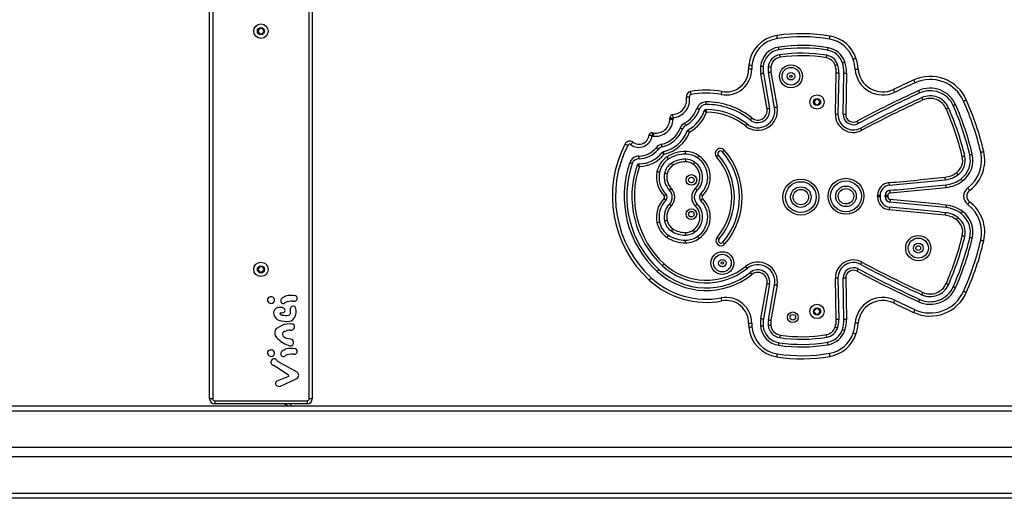
# Model space of a CAD drawing. Units: millimetres. Extents: x -4534 to 389257, y -3372 to 5149.
# Drawn here: x 112 to 1071, y 1564 to 2030 of the extents above; entities that cross this region are included whole.
import ezdxf

# ---------------------------------------------------------------- set-up
doc = ezdxf.new("R2010")
doc.units = ezdxf.units.MM
doc.layers.add('Toestel 2D', color=7, linetype='Continuous', lineweight=20)

# ---------------------------------------------------------------- blocks, each defined once
blk = doc.blocks.new('WD1457-1_')
at = {"color": 7, "linetype": 'Continuous', "lineweight": 25}
for p, q in [((3362.15, -264.12), (3362.15, 1611.88)), ((3365.15, 1611.88), (3365.15, -264.12)), ((3459.15, -264.12), (3459.15, 1611.88)), ((3462.15, 1611.88), (3462.15, -264.12)), ((3410.7, 96.38), (3409.26, 93.88)), ((3413.59, 96.38), (3410.7, 96.38)), ((3415.03, 93.88), (3413.59, 96.38)), ((3409.26, 93.88), (3410.7, 91.38)), ((3410.7, 91.38), (3413.59, 91.38)), ((3413.59, 91.38), (3415.03, 93.88)), ((3905.15, 18.01), (3899.12, 52.27)), ((3901.58, 52.7), (3907.61, 18.45)), ((3912.53, 19.31), (3906.51, 53.57)), ((3908.97, 54), (3914.99, 19.75)), ((3971.76, 13.1), (3972.57, 53.27)), ((3975.07, 53.22), (3974.25, 13.05)), ((3979.25, 12.94), (3980.07, 53.12)), ((3982.57, 53.07), (3981.75, 12.89)), ((3952.88, 27.6), (3951.01, 25.4)), ((3951.01, 25.4), (3951.98, 22.68)), ((3951.98, 22.68), (3954.82, 22.16)), ((3955.72, 27.08), (3952.88, 27.6)), ((3954.82, 22.16), (3956.69, 24.36)), ((3956.69, 24.36), (3955.72, 27.08)), ((4012.79, -67.64), (4012.79, -66.1)), ((4015.29, -66.1), (4012.79, -66.1)), ((4015.29, -66.1), (4015.29, -67.64)), ((4022.79, -66.1), (4020.29, -66.1)), ((4020.29, -67.64), (4020.29, -66.1)), ((4022.79, -66.1), (4022.79, -67.64)), ((4015.29, -67.64), (4012.79, -67.64)), ((4022.79, -67.64), (4020.29, -67.64)), ((3410.67, -135.64), (3409.26, -138.16)), ((3409.26, -138.16), (3410.74, -140.64)), ((3413.55, -135.6), (3410.67, -135.64)), ((3410.74, -140.64), (3413.62, -140.6)), ((3415.03, -138.08), (3413.55, -135.6)), ((3413.62, -140.6), (3415.03, -138.08)), ((3899.12, -186.01), (3905.15, -151.75)), ((3907.61, -152.19), (3901.58, -186.44)), ((3906.51, -187.31), (3912.53, -153.05)), ((3972.57, -187.01), (3971.76, -146.83)), ((3974.25, -146.78), (3975.07, -186.96)), ((3980.07, -186.86), (3979.25, -146.68)), ((3981.75, -146.63), (3982.57, -186.81)), ((3914.99, -153.48), (3908.97, -187.74)), ((3435.31, -170.86), (3435.77, -170.52)), ((3443.95, -168.96), (3445.37, -168.96)), ((3431.51, -180.53), (3433.01, -180.42)), ((3952.4, -176.62), (3950.96, -179.12)), ((3950.96, -179.12), (3952.4, -181.62)), ((3955.29, -176.62), (3952.4, -176.62)), ((3952.4, -181.62), (3955.29, -181.62)), ((3956.73, -179.12), (3955.29, -176.62)), ((3955.29, -181.62), (3956.73, -179.12)), ((3432.41, -192.83), (3428.1, -195.25)), ((3441.4, -206.2), (3437.74, -205.36)), ((3428.49, -227.72), (3427.68, -226.83)), ((3447.29, -238.19), (3428.49, -227.72)), ((3435.33, -222.54), (3435.79, -222.19)), ((3443.97, -220.63), (3445.39, -220.63)), ((3424.73, -231.59), (3439.08, -241)), ((3439.05, -242.43), (3427.64, -247.02)), ((3430.43, -252.06), (3447.01, -244.53)), ((3365.15, -264.12), (3362.15, -264.12)), ((3367.15, -266.12), (3367.15, -269.12)), ((3367.15, -266.12), (3457.15, -266.12)), ((3457.15, -266.12), (3457.15, -269.12)), ((3462.15, -264.12), (3459.15, -264.12)), ((2867.15, -271.12), (5077.15, -271.12)), ((5077.15, -276.12), (2867.15, -276.12)), ((3457.15, -269.12), (3367.15, -269.12)), ((5077.15, -311.62), (2867.15, -311.62)), ((5077.15, -320.62), (2867.15, -320.62)), ((2867.15, -356.12), (5077.15, -356.12)), ((5077.15, -361.12), (2867.15, -361.12))]:
    blk.add_line(p, q, dxfattribs=at)
at = {"color": 7, "linetype": 'Continuous', "lineweight": 25, "flags": 128}
for points in [[(3915.23, 86.72), (3915.15, 87.29), (3915.07, 87.85), (3914.99, 88.36), (3914.92, 88.81), (3914.87, 89.18), (3914.83, 89.46), (3914.8, 89.63), (3914.79, 89.68)], [(3966.04, 86.16), (3966.13, 86.74), (3966.23, 87.29), (3966.32, 87.81), (3966.39, 88.25), (3966.45, 88.62), (3966.5, 88.89), (3966.53, 89.06), (3966.54, 89.12)], [(3916.84, 75.83), (3916.83, 75.88), (3916.81, 76.02), (3916.78, 76.25), (3916.73, 76.56), (3916.68, 76.93), (3916.62, 77.36), (3916.55, 77.82), (3916.48, 78.31)], [(3964.19, 75.32), (3964.2, 75.37), (3964.22, 75.51), (3964.26, 75.73), (3964.31, 76.04), (3964.38, 76.41), (3964.45, 76.84), (3964.53, 77.3), (3964.61, 77.78)], [(3917.94, 68.41), (3917.87, 68.9), (3917.8, 69.36), (3917.74, 69.79), (3917.68, 70.16), (3917.63, 70.47), (3917.6, 70.7), (3917.58, 70.84), (3917.57, 70.89)], [(3962.93, 67.92), (3963.01, 68.41), (3963.09, 68.87), (3963.16, 69.29), (3963.23, 69.67), (3963.28, 69.97), (3963.32, 70.2), (3963.34, 70.34), (3963.35, 70.39)], [(3988.94, 66.63), (3989.5, 66.81), (3990.03, 67), (3990.52, 67.16), (3990.95, 67.31), (3991.3, 67.43), (3991.57, 67.52), (3991.73, 67.57), (3991.78, 67.59)], [(3890.35, 60.41), (3889.77, 60.47), (3889.21, 60.52), (3888.69, 60.57), (3888.24, 60.61), (3887.87, 60.64), (3887.59, 60.67), (3887.42, 60.68), (3887.36, 60.69)], [(3901.3, 59.41), (3901.26, 59.42), (3901.11, 59.43), (3900.88, 59.45), (3900.58, 59.48), (3900.2, 59.51), (3899.77, 59.55), (3899.3, 59.59), (3898.81, 59.64)], [(3908.77, 58.73), (3908.29, 58.77), (3907.82, 58.81), (3907.39, 58.85), (3907.01, 58.89), (3906.7, 58.92), (3906.47, 58.94), (3906.33, 58.95), (3906.28, 58.95)], [(3971.42, 60.68), (3971.89, 60.84), (3972.33, 60.99), (3972.74, 61.13), (3973.1, 61.25), (3973.39, 61.35), (3973.61, 61.42), (3973.75, 61.47), (3973.79, 61.49)], [(3978.53, 63.09), (3978.57, 63.11), (3978.71, 63.15), (3978.93, 63.23), (3979.22, 63.33), (3979.58, 63.45), (3979.99, 63.59), (3980.43, 63.74), (3980.89, 63.9)], [(3890.2, 56.88), (3889.61, 56.87), (3889.05, 56.87), (3888.53, 56.87), (3888.08, 56.86), (3887.7, 56.86), (3887.43, 56.86), (3887.26, 56.86), (3887.2, 56.86)], [(3901.58, 52.7), (3901.53, 52.69), (3901.39, 52.67), (3901.17, 52.63), (3900.86, 52.57), (3900.49, 52.51), (3900.06, 52.43), (3899.6, 52.35), (3899.12, 52.27)], [(3908.97, 54), (3908.49, 53.92), (3908.03, 53.84), (3907.6, 53.76), (3907.23, 53.69), (3906.92, 53.64), (3906.69, 53.6), (3906.55, 53.58), (3906.51, 53.57)], [(3972.57, 53.27), (3973.06, 53.26), (3973.53, 53.25), (3973.96, 53.24), (3974.34, 53.24), (3974.65, 53.23), (3974.88, 53.23), (3975.02, 53.22), (3975.07, 53.22)], [(3980.07, 53.12), (3980.12, 53.12), (3980.26, 53.12), (3980.49, 53.11), (3980.8, 53.11), (3981.18, 53.1), (3981.61, 53.09), (3982.08, 53.08), (3982.57, 53.07)], [(3990.96, 56.72), (3991.55, 56.76), (3992.11, 56.8), (3992.62, 56.84), (3993.08, 56.87), (3993.45, 56.9), (3993.73, 56.92), (3993.9, 56.94), (3993.95, 56.94)], [(4049.38, 43.68), (4049.14, 44.21), (4048.9, 44.73), (4048.69, 45.2), (4048.5, 45.61), (4048.35, 45.95), (4048.23, 46.2), (4048.16, 46.36), (4048.14, 46.41)], [(3829.51, 29.82), (3828.94, 29.72), (3828.38, 29.63), (3827.87, 29.55), (3827.42, 29.48), (3827.05, 29.42), (3826.78, 29.37), (3826.61, 29.35), (3826.55, 29.34)], [(3831.11, 32.1), (3831, 32.68), (3830.9, 33.23), (3830.8, 33.74), (3830.72, 34.18), (3830.64, 34.55), (3830.59, 34.82), (3830.56, 34.99), (3830.55, 35.05)], [(3860.59, 32.15), (3860.7, 32.73), (3860.8, 33.28), (3860.9, 33.79), (3860.98, 34.24), (3861.05, 34.6), (3861.1, 34.88), (3861.14, 35.04), (3861.15, 35.1)], [(4029.6, 34.41), (4029.35, 34.94), (4029.11, 35.44), (4028.88, 35.91), (4028.68, 36.32), (4028.52, 36.66), (4028.4, 36.91), (4028.33, 37.06), (4028.3, 37.11)], [(4053.95, 33.67), (4053.93, 33.72), (4053.87, 33.85), (4053.77, 34.06), (4053.64, 34.34), (4053.48, 34.69), (4053.31, 35.08), (4053.11, 35.51), (4052.91, 35.95)], [(4057.06, 26.85), (4056.86, 27.29), (4056.66, 27.72), (4056.48, 28.11), (4056.32, 28.46), (4056.2, 28.74), (4056.1, 28.95), (4056.04, 29.08), (4056.02, 29.13)], [(3845.79, 22.51), (3845.79, 22.56), (3845.78, 22.7), (3845.78, 22.93), (3845.78, 23.24), (3845.78, 23.62), (3845.78, 24.05), (3845.78, 24.52), (3845.78, 25.01)], [(3914.99, 19.75), (3914.51, 19.66), (3914.05, 19.58), (3913.63, 19.51), (3913.25, 19.44), (3912.95, 19.39), (3912.72, 19.35), (3912.58, 19.32), (3912.53, 19.31)], [(4079.58, 18.32), (4080.03, 18.52), (4080.46, 18.71), (4080.85, 18.88), (4081.2, 19.04), (4081.48, 19.16), (4081.69, 19.26), (4081.82, 19.31), (4081.87, 19.33)], [(4086.44, 21.37), (4086.48, 21.38), (4086.61, 21.44), (4086.82, 21.54), (4087.11, 21.66), (4087.45, 21.82), (4087.85, 21.99), (4088.28, 22.18), (4088.72, 22.38)], [(4096.49, 25.84), (4097.02, 26.07), (4097.54, 26.3), (4098.01, 26.51), (4098.43, 26.7), (4098.77, 26.85), (4099.02, 26.96), (4099.18, 27.03), (4099.23, 27.06)], [(3810.54, 9.35), (3810.59, 9.35), (3810.76, 9.37), (3811.04, 9.4), (3811.41, 9.43), (3811.86, 9.47), (3812.38, 9.52), (3812.94, 9.58), (3813.52, 9.63)], [(3839.19, 17.79), (3839.14, 17.81), (3839.01, 17.85), (3838.79, 17.93), (3838.5, 18.03), (3838.14, 18.15), (3837.73, 18.29), (3837.29, 18.45), (3836.82, 18.6)], [(3907.61, 18.45), (3907.56, 18.44), (3907.42, 18.41), (3907.19, 18.37), (3906.89, 18.32), (3906.51, 18.25), (3906.09, 18.18), (3905.63, 18.1), (3905.15, 18.01)], [(3971.76, 13.1), (3972.24, 13.09), (3972.71, 13.08), (3973.14, 13.07), (3973.52, 13.06), (3973.83, 13.05), (3974.06, 13.05), (3974.21, 13.05), (3974.25, 13.05)], [(3979.25, 12.94), (3979.3, 12.94), (3979.44, 12.94), (3979.68, 12.94), (3979.99, 12.93), (3980.36, 12.92), (3980.8, 12.91), (3981.27, 12.9), (3981.75, 12.89)], [(3810.58, 8.31), (3810.64, 8.3), (3810.81, 8.3), (3811.09, 8.3), (3811.46, 8.3), (3811.92, 8.29), (3812.43, 8.29), (3813, 8.28), (3813.58, 8.28)], [(3825.93, 2.11), (3825.91, 2.16), (3825.84, 2.28), (3825.73, 2.48), (3825.58, 2.76), (3825.4, 3.09), (3825.19, 3.47), (3824.97, 3.88), (3824.74, 4.31)], [(3884.14, 1.54), (3884.44, 1.92), (3884.74, 2.28), (3885.01, 2.62), (3885.25, 2.92), (3885.44, 3.16), (3885.59, 3.34), (3885.68, 3.45), (3885.71, 3.49)], [(3888.85, 7.38), (3888.88, 7.41), (3888.97, 7.52), (3889.11, 7.7), (3889.31, 7.95), (3889.54, 8.24), (3889.81, 8.58), (3890.11, 8.94), (3890.42, 9.32)], [(3993.98, 3.93), (3993.96, 3.97), (3993.89, 4.1), (3993.78, 4.3), (3993.64, 4.58), (3993.46, 4.91), (3993.25, 5.29), (3993.03, 5.7), (3992.8, 6.13)], [(3794.64, -5.36), (3794.64, -5.41), (3794.61, -5.58), (3794.57, -5.86), (3794.52, -6.23), (3794.45, -6.68), (3794.38, -7.19), (3794.3, -7.75), (3794.21, -8.33)], [(3822.74, -1.54), (3822.7, -1.52), (3822.57, -1.47), (3822.35, -1.39), (3822.06, -1.27), (3821.71, -1.14), (3821.3, -0.99), (3820.86, -0.82), (3820.41, -0.64)], [(3997.53, -2.67), (3997.3, -2.25), (3997.08, -1.83), (3996.88, -1.45), (3996.7, -1.12), (3996.55, -0.84), (3996.44, -0.64), (3996.37, -0.51), (3996.35, -0.47)], [(3766.81, -16), (3766.87, -16.03), (3767.02, -16.11), (3767.26, -16.23), (3767.6, -16.4), (3768, -16.61), (3768.46, -16.85), (3768.96, -17.11), (3769.48, -17.38)], [(3774.27, -14.3), (3774.23, -14.35), (3774.13, -14.48), (3773.96, -14.7), (3773.74, -15), (3773.47, -15.37), (3773.15, -15.78), (3772.81, -16.23), (3772.46, -16.7)], [(3802.98, -18.77), (3802.97, -18.73), (3802.94, -18.59), (3802.88, -18.36), (3802.81, -18.06), (3802.73, -17.69), (3802.63, -17.27), (3802.52, -16.81), (3802.41, -16.34)], [(3780.42, -30.32), (3780.42, -30.27), (3780.42, -30.12), (3780.42, -29.89), (3780.42, -29.58), (3780.42, -29.2), (3780.41, -28.77), (3780.41, -28.3), (3780.41, -27.82)], [(3799.08, -21.24), (3799.05, -21.21), (3798.93, -21.12), (3798.75, -20.98), (3798.51, -20.78), (3798.21, -20.55), (3797.88, -20.28), (3797.51, -19.99), (3797.13, -19.68)], [(3809.22, -30.65), (3809.19, -30.6), (3809.11, -30.49), (3808.99, -30.29), (3808.82, -30.03), (3808.61, -29.71), (3808.38, -29.35), (3808.12, -28.96), (3807.86, -28.55)], [(3825.68, -25.85), (3825.68, -25.8), (3825.69, -25.66), (3825.69, -25.43), (3825.69, -25.12), (3825.69, -24.74), (3825.7, -24.31), (3825.7, -23.84), (3825.7, -23.35)], [(3837.42, -29.55), (3837.45, -29.51), (3837.53, -29.4), (3837.66, -29.21), (3837.84, -28.95), (3838.05, -28.64), (3838.3, -28.28), (3838.57, -27.9), (3838.84, -27.5)], [(3857.86, -26.95), (3857.82, -26.98), (3857.71, -27.08), (3857.54, -27.23), (3857.31, -27.43), (3857.02, -27.68), (3856.69, -27.97), (3856.34, -28.28), (3855.98, -28.6)], [(3863.5, -22.01), (3863.13, -22.33), (3862.78, -22.64), (3862.45, -22.93), (3862.17, -23.18), (3861.93, -23.38), (3861.76, -23.53), (3861.65, -23.63), (3861.62, -23.66)], [(4095.34, -28.31), (4095.81, -28.19), (4096.27, -28.08), (4096.69, -27.98), (4097.06, -27.9), (4097.36, -27.83), (4097.59, -27.77), (4097.72, -27.74), (4097.77, -27.73)], [(4102.64, -26.57), (4102.68, -26.56), (4102.82, -26.53), (4103.05, -26.48), (4103.35, -26.4), (4103.72, -26.32), (4104.14, -26.22), (4104.59, -26.11), (4105.07, -26)], [(4113.34, -24.03), (4113.91, -23.9), (4114.45, -23.77), (4114.96, -23.65), (4115.4, -23.54), (4115.76, -23.46), (4116.03, -23.39), (4116.2, -23.35), (4116.26, -23.34)], [(3771.49, -34.19), (3771.95, -34.35), (3772.39, -34.51), (3772.8, -34.65), (3773.16, -34.77), (3773.45, -34.88), (3773.67, -34.95), (3773.8, -35), (3773.85, -35.02)], [(3811.93, -34.84), (3811.96, -34.88), (3812.04, -35), (3812.16, -35.2), (3812.33, -35.46), (3812.54, -35.77), (3812.77, -36.14), (3813.03, -36.53), (3813.29, -36.94)], [(3825.64, -30.85), (3825.64, -30.9), (3825.64, -31.04), (3825.64, -31.27), (3825.64, -31.58), (3825.63, -31.96), (3825.63, -32.39), (3825.63, -32.86), (3825.62, -33.35)], [(3834.59, -33.67), (3834.56, -33.71), (3834.48, -33.83), (3834.35, -34.02), (3834.17, -34.28), (3833.96, -34.59), (3833.71, -34.94), (3833.45, -35.33), (3833.17, -35.73)], [(3800.37, -43.58), (3800.33, -43.57), (3800.19, -43.54), (3799.96, -43.49), (3799.66, -43.43), (3799.29, -43.35), (3798.86, -43.26), (3798.4, -43.17), (3797.92, -43.07)], [(3807.72, -45.09), (3807.24, -44.99), (3806.78, -44.9), (3806.36, -44.81), (3805.99, -44.74), (3805.68, -44.67), (3805.46, -44.63), (3805.32, -44.6), (3805.27, -44.59)], [(4089.63, -44.01), (4089.92, -44.4), (4090.2, -44.78), (4090.46, -45.12), (4090.68, -45.43), (4090.87, -45.68), (4091.01, -45.86), (4091.09, -45.98), (4091.12, -46.02)], [(4024.39, -56.14), (4024.38, -56.09), (4024.37, -55.95), (4024.35, -55.72), (4024.32, -55.41), (4024.29, -55.03), (4024.25, -54.6), (4024.21, -54.14), (4024.16, -53.65)], [(4078.89, -50.8), (4078.88, -50.75), (4078.87, -50.61), (4078.84, -50.38), (4078.81, -50.07), (4078.77, -49.69), (4078.72, -49.26), (4078.67, -48.8), (4078.62, -48.31)], [(4079.67, -58.25), (4079.62, -57.77), (4079.57, -57.3), (4079.53, -56.87), (4079.49, -56.5), (4079.45, -56.19), (4079.43, -55.96), (4079.42, -55.82), (4079.41, -55.77)], [(4094.11, -50.03), (4094.13, -50.06), (4094.22, -50.18), (4094.36, -50.36), (4094.54, -50.61), (4094.77, -50.92), (4095.03, -51.26), (4095.31, -51.64), (4095.6, -52.03)], [(3806.56, -64.65), (3806.53, -64.68), (3806.42, -64.78), (3806.26, -64.94), (3806.04, -65.16), (3805.77, -65.42), (3805.46, -65.73), (3805.12, -66.05), (3804.77, -66.4)], [(3811.92, -59.4), (3811.57, -59.74), (3811.24, -60.07), (3810.93, -60.37), (3810.66, -60.64), (3810.43, -60.85), (3810.27, -61.02), (3810.17, -61.12), (3810.13, -61.15)], [(3837.05, -61.06), (3837.02, -61.02), (3836.92, -60.92), (3836.76, -60.76), (3836.54, -60.54), (3836.27, -60.27), (3835.97, -59.96), (3835.64, -59.63), (3835.29, -59.29)], [(3842.34, -66.38), (3842, -66.03), (3841.67, -65.7), (3841.36, -65.39), (3841.1, -65.12), (3840.88, -64.9), (3840.71, -64.74), (3840.61, -64.64), (3840.58, -64.6)], [(4025.06, -63.61), (4025.02, -63.12), (4024.98, -62.66), (4024.94, -62.23), (4024.9, -61.85), (4024.88, -61.54), (4024.86, -61.31), (4024.84, -61.17), (4024.84, -61.12)], [(4100.67, -58.85), (4101.02, -59.32), (4101.36, -59.77), (4101.67, -60.19), (4101.94, -60.55), (4102.16, -60.85), (4102.33, -61.07), (4102.43, -61.21), (4102.47, -61.25)], [(3806.56, -70.94), (3806.53, -70.91), (3806.42, -70.81), (3806.26, -70.65), (3806.04, -70.43), (3805.77, -70.17), (3805.46, -69.86), (3805.12, -69.53), (3804.77, -69.19)], [(3811.92, -76.19), (3811.57, -75.85), (3811.24, -75.52), (3810.93, -75.22), (3810.66, -74.95), (3810.43, -74.74), (3810.27, -74.57), (3810.17, -74.47), (3810.13, -74.44)], [(3837.05, -74.53), (3837.02, -74.57), (3836.92, -74.67), (3836.76, -74.83), (3836.54, -75.05), (3836.27, -75.32), (3835.97, -75.63), (3835.64, -75.96), (3835.29, -76.3)], [(3842.34, -69.21), (3842, -69.56), (3841.67, -69.89), (3841.36, -70.2), (3841.1, -70.47), (3840.88, -70.69), (3840.71, -70.85), (3840.61, -70.95), (3840.58, -70.99)], [(4025.06, -70.13), (4025.02, -70.61), (4024.98, -71.08), (4024.94, -71.51), (4024.9, -71.89), (4024.88, -72.2), (4024.86, -72.43), (4024.84, -72.57), (4024.84, -72.62)], [(4079.67, -75.48), (4079.62, -75.97), (4079.57, -76.44), (4079.53, -76.87), (4079.49, -77.24), (4079.45, -77.55), (4079.43, -77.78), (4079.42, -77.92), (4079.41, -77.97)], [(4100.67, -74.89), (4101.02, -74.42), (4101.36, -73.97), (4101.67, -73.55), (4101.94, -73.19), (4102.16, -72.89), (4102.33, -72.67), (4102.43, -72.53), (4102.47, -72.48)], [(4024.39, -77.6), (4024.38, -77.65), (4024.37, -77.79), (4024.35, -78.02), (4024.32, -78.33), (4024.29, -78.71), (4024.25, -79.14), (4024.21, -79.6), (4024.16, -80.09)], [(4078.89, -82.94), (4078.88, -82.99), (4078.87, -83.13), (4078.84, -83.36), (4078.81, -83.67), (4078.77, -84.05), (4078.72, -84.48), (4078.67, -84.94), (4078.62, -85.43)], [(4095.6, -81.71), (4095.31, -82.1), (4095.03, -82.48), (4094.77, -82.82), (4094.54, -83.13), (4094.36, -83.38), (4094.22, -83.56), (4094.13, -83.67), (4094.11, -83.71)], [(3797.92, -92.52), (3798.4, -92.42), (3798.86, -92.32), (3799.29, -92.24), (3799.66, -92.16), (3799.96, -92.1), (3800.19, -92.05), (3800.33, -92.02), (3800.37, -92.01)], [(3807.72, -90.5), (3807.24, -90.59), (3806.78, -90.69), (3806.36, -90.78), (3805.99, -90.85), (3805.68, -90.92), (3805.46, -90.96), (3805.32, -90.99), (3805.27, -91)], [(4091.12, -87.72), (4091.09, -87.76), (4091.01, -87.88), (4090.87, -88.06), (4090.68, -88.31), (4090.46, -88.61), (4090.2, -88.96), (4089.92, -89.34), (4089.63, -89.73)], [(3807.86, -107.04), (3808.12, -106.63), (3808.38, -106.24), (3808.61, -105.88), (3808.82, -105.56), (3808.99, -105.3), (3809.11, -105.1), (3809.19, -104.98), (3809.22, -104.94)], [(3813.29, -98.65), (3813.03, -99.06), (3812.77, -99.45), (3812.54, -99.81), (3812.33, -100.13), (3812.16, -100.39), (3812.04, -100.59), (3811.96, -100.71), (3811.93, -100.75)], [(3825.62, -102.24), (3825.63, -102.73), (3825.63, -103.2), (3825.63, -103.63), (3825.64, -104.01), (3825.64, -104.32), (3825.64, -104.55), (3825.64, -104.69), (3825.64, -104.74)], [(3834.59, -101.92), (3834.56, -101.88), (3834.48, -101.76), (3834.35, -101.57), (3834.17, -101.31), (3833.96, -101), (3833.71, -100.65), (3833.45, -100.26), (3833.17, -99.86)], [(4097.77, -106.01), (4097.72, -106), (4097.59, -105.97), (4097.36, -105.91), (4097.06, -105.84), (4096.69, -105.75), (4096.27, -105.65), (4095.81, -105.55), (4095.34, -105.43)], [(3825.7, -112.24), (3825.7, -111.75), (3825.7, -111.28), (3825.69, -110.85), (3825.69, -110.47), (3825.69, -110.16), (3825.69, -109.93), (3825.68, -109.79), (3825.68, -109.74)], [(3838.84, -108.09), (3838.57, -107.69), (3838.3, -107.31), (3838.05, -106.95), (3837.84, -106.64), (3837.66, -106.38), (3837.53, -106.19), (3837.45, -106.07), (3837.42, -106.03)], [(3858.43, -108.55), (3858.39, -108.52), (3858.28, -108.43), (3858.11, -108.28), (3857.87, -108.08), (3857.58, -107.83), (3857.25, -107.55), (3856.9, -107.25), (3856.53, -106.93)], [(3864.14, -113.41), (3863.77, -113.1), (3863.41, -112.79), (3863.08, -112.51), (3862.79, -112.27), (3862.56, -112.07), (3862.38, -111.92), (3862.27, -111.82), (3862.24, -111.79)], [(4105.07, -107.74), (4104.59, -107.63), (4104.14, -107.52), (4103.72, -107.42), (4103.35, -107.34), (4103.05, -107.26), (4102.82, -107.21), (4102.68, -107.18), (4102.64, -107.17)], [(4113.34, -109.71), (4113.91, -109.84), (4114.45, -109.97), (4114.96, -110.09), (4115.4, -110.2), (4115.76, -110.28), (4116.03, -110.35), (4116.2, -110.39), (4116.26, -110.4)], [(3803.16, -134.54), (3803.19, -134.51), (3803.29, -134.4), (3803.45, -134.23), (3803.66, -134), (3803.91, -133.72), (3804.2, -133.41), (3804.52, -133.06), (3804.85, -132.7)], [(3996.35, -133.27), (3996.37, -133.22), (3996.44, -133.1), (3996.55, -132.9), (3996.7, -132.62), (3996.88, -132.29), (3997.08, -131.91), (3997.3, -131.49), (3997.53, -131.06)], [(3798.08, -140.06), (3798.41, -139.7), (3798.73, -139.36), (3799.02, -139.04), (3799.28, -138.76), (3799.49, -138.53), (3799.65, -138.36), (3799.74, -138.26), (3799.77, -138.22)], [(3885.71, -137.22), (3885.68, -137.19), (3885.59, -137.08), (3885.44, -136.9), (3885.25, -136.65), (3885.01, -136.36), (3884.74, -136.02), (3884.44, -135.66), (3884.14, -135.28)], [(3890.42, -143.06), (3890.11, -142.68), (3889.81, -142.32), (3889.54, -141.98), (3889.31, -141.69), (3889.11, -141.44), (3888.97, -141.26), (3888.88, -141.15), (3888.85, -141.12)], [(3992.8, -139.87), (3993.03, -139.44), (3993.25, -139.03), (3993.46, -138.65), (3993.64, -138.32), (3993.78, -138.04), (3993.89, -137.84), (3993.96, -137.71), (3993.98, -137.67)], [(3790.29, -148.52), (3790.33, -148.48), (3790.45, -148.35), (3790.64, -148.15), (3790.89, -147.88), (3791.2, -147.54), (3791.55, -147.16), (3791.93, -146.75), (3792.33, -146.32)], [(3905.15, -151.75), (3905.63, -151.84), (3906.09, -151.92), (3906.51, -151.99), (3906.89, -152.06), (3907.19, -152.11), (3907.42, -152.15), (3907.56, -152.18), (3907.61, -152.19)], [(3912.53, -153.05), (3912.58, -153.06), (3912.72, -153.08), (3912.95, -153.12), (3913.25, -153.18), (3913.63, -153.24), (3914.05, -153.32), (3914.51, -153.4), (3914.99, -153.48)], [(3974.25, -146.78), (3974.21, -146.79), (3974.06, -146.79), (3973.83, -146.79), (3973.52, -146.8), (3973.14, -146.81), (3972.71, -146.82), (3972.24, -146.82), (3971.76, -146.83)], [(3981.75, -146.63), (3981.27, -146.64), (3980.8, -146.65), (3980.36, -146.66), (3979.99, -146.67), (3979.68, -146.67), (3979.44, -146.68), (3979.3, -146.68), (3979.25, -146.68)], [(4081.87, -153.07), (4081.82, -153.05), (4081.69, -152.99), (4081.48, -152.9), (4081.2, -152.77), (4080.85, -152.62), (4080.46, -152.44), (4080.03, -152.25), (4079.58, -152.06)], [(4056.02, -162.86), (4056.04, -162.82), (4056.1, -162.69), (4056.2, -162.48), (4056.32, -162.2), (4056.48, -161.85), (4056.66, -161.46), (4056.86, -161.03), (4057.06, -160.59)], [(4088.72, -156.12), (4088.28, -155.92), (4087.85, -155.73), (4087.45, -155.56), (4087.11, -155.4), (4086.82, -155.28), (4086.61, -155.18), (4086.48, -155.12), (4086.44, -155.1)], [(4099.23, -160.79), (4099.18, -160.77), (4099.02, -160.7), (4098.77, -160.59), (4098.43, -160.44), (4098.01, -160.25), (4097.54, -160.04), (4097.02, -159.81), (4096.49, -159.58)], [(3861.15, -168.84), (3861.14, -168.78), (3861.1, -168.62), (3861.05, -168.34), (3860.98, -167.98), (3860.9, -167.53), (3860.8, -167.02), (3860.7, -166.47), (3860.59, -165.89)], [(4028.3, -170.85), (4028.33, -170.8), (4028.4, -170.65), (4028.52, -170.4), (4028.68, -170.06), (4028.88, -169.65), (4029.11, -169.18), (4029.35, -168.68), (4029.6, -168.15)], [(4052.91, -169.69), (4053.11, -169.24), (4053.31, -168.82), (4053.48, -168.42), (4053.64, -168.08), (4053.77, -167.8), (4053.87, -167.59), (4053.93, -167.46), (4053.95, -167.41)], [(4048.14, -180.15), (4048.16, -180.1), (4048.23, -179.94), (4048.35, -179.69), (4048.5, -179.35), (4048.69, -178.94), (4048.9, -178.47), (4049.14, -177.95), (4049.38, -177.42)], [(3887.2, -190.6), (3887.26, -190.6), (3887.43, -190.6), (3887.7, -190.6), (3888.08, -190.6), (3888.53, -190.6), (3889.05, -190.61), (3889.61, -190.61), (3890.2, -190.61)], [(3899.12, -186.01), (3899.6, -186.09), (3900.06, -186.17), (3900.49, -186.25), (3900.86, -186.31), (3901.17, -186.37), (3901.39, -186.41), (3901.53, -186.43), (3901.58, -186.44)], [(3906.51, -187.31), (3906.55, -187.32), (3906.69, -187.34), (3906.92, -187.38), (3907.23, -187.43), (3907.6, -187.5), (3908.03, -187.57), (3908.49, -187.66), (3908.97, -187.74)], [(3975.07, -186.96), (3975.02, -186.96), (3974.88, -186.96), (3974.65, -186.97), (3974.34, -186.98), (3973.96, -186.98), (3973.53, -186.99), (3973.06, -187), (3972.57, -187.01)], [(3982.57, -186.81), (3982.08, -186.82), (3981.61, -186.83), (3981.18, -186.84), (3980.8, -186.84), (3980.49, -186.85), (3980.26, -186.86), (3980.12, -186.86), (3980.07, -186.86)], [(3993.95, -190.68), (3993.9, -190.67), (3993.73, -190.66), (3993.45, -190.64), (3993.08, -190.61), (3992.62, -190.58), (3992.11, -190.54), (3991.55, -190.5), (3990.96, -190.45)], [(3887.36, -194.43), (3887.42, -194.42), (3887.59, -194.41), (3887.87, -194.38), (3888.24, -194.35), (3888.69, -194.31), (3889.21, -194.26), (3889.77, -194.21), (3890.35, -194.15)], [(3898.81, -193.38), (3899.3, -193.33), (3899.77, -193.29), (3900.2, -193.25), (3900.58, -193.22), (3900.88, -193.19), (3901.11, -193.17), (3901.26, -193.15), (3901.3, -193.15)], [(3906.28, -192.69), (3906.33, -192.69), (3906.47, -192.68), (3906.7, -192.65), (3907.01, -192.63), (3907.39, -192.59), (3907.82, -192.55), (3908.29, -192.51), (3908.77, -192.47)], [(3973.79, -195.22), (3973.75, -195.21), (3973.61, -195.16), (3973.39, -195.09), (3973.1, -194.99), (3972.74, -194.87), (3972.33, -194.73), (3971.89, -194.58), (3971.42, -194.42)], [(3980.89, -197.63), (3980.43, -197.48), (3979.99, -197.33), (3979.58, -197.19), (3979.22, -197.07), (3978.93, -196.97), (3978.71, -196.89), (3978.57, -196.85), (3978.53, -196.83)], [(3991.78, -201.33), (3991.73, -201.31), (3991.57, -201.26), (3991.3, -201.17), (3990.95, -201.05), (3990.52, -200.9), (3990.03, -200.73), (3989.5, -200.55), (3988.94, -200.37)], [(3916.48, -212.05), (3916.55, -211.56), (3916.62, -211.1), (3916.68, -210.67), (3916.73, -210.3), (3916.78, -209.99), (3916.81, -209.76), (3916.83, -209.62), (3916.84, -209.57)], [(3917.57, -204.63), (3917.58, -204.58), (3917.6, -204.44), (3917.63, -204.21), (3917.68, -203.9), (3917.74, -203.53), (3917.8, -203.1), (3917.87, -202.64), (3917.94, -202.15)], [(3963.35, -204.13), (3963.34, -204.08), (3963.32, -203.94), (3963.28, -203.71), (3963.23, -203.41), (3963.16, -203.03), (3963.09, -202.61), (3963.01, -202.14), (3962.93, -201.66)], [(3964.61, -211.52), (3964.53, -211.04), (3964.45, -210.58), (3964.38, -210.15), (3964.31, -209.78), (3964.26, -209.47), (3964.22, -209.24), (3964.2, -209.1), (3964.19, -209.06)], [(3914.79, -223.42), (3914.8, -223.37), (3914.83, -223.2), (3914.87, -222.92), (3914.92, -222.55), (3914.99, -222.1), (3915.07, -221.59), (3915.15, -221.03), (3915.23, -220.45)], [(3966.54, -222.86), (3966.53, -222.8), (3966.5, -222.63), (3966.45, -222.36), (3966.39, -221.99), (3966.32, -221.54), (3966.23, -221.03), (3966.13, -220.48), (3966.04, -219.9)], [(3440.29, -269.12), (3441.46, -270.56), (3441.81, -271.12)]]:
    blk.add_lwpolyline(points, dxfattribs=at)
at = {"color": 7, "linetype": 'Continuous', "lineweight": 25}
for centre, radius in [((3412.15, 93.88), 7), ((3412.15, 93.88), 3.5), ((3928.43, 49.97), 11.13), ((3928.43, 49.97), 8.63), ((3928.43, 49.97), 3.63), ((3928.43, 49.97), 1.13), ((3953.85, 24.88), 7), ((3953.85, 24.88), 3.5), ((3831.44, -51.05), 5.2), ((3831.44, -51.05), 2.7), ((3938.09, -67.71), 17.5), ((3938.09, -67.71), 15), ((3982.03, -66.94), 17.5), ((3982.03, -66.94), 15), ((3982.03, -66.94), 10), ((3938.09, -67.71), 10), ((3938.09, -67.71), 7.5), ((3982.03, -66.94), 7.5), ((3831.44, -84.34), 5.2), ((3831.44, -84.34), 2.7), ((4052.47, -117.42), 12.29), ((4052.47, -117.42), 9.79), ((4052.47, -117.42), 4.79), ((3861.61, -132.01), 11.1), ((3861.61, -132.01), 8.6), ((4052.47, -117.42), 2.29), ((3412.15, -138.12), 7), ((3861.61, -132.01), 3.6), ((3861.61, -132.01), 1.1), ((3412.15, -138.12), 3.5), ((3953.85, -179.12), 7), ((3930.28, -184.78), 5.2), ((3930.28, -184.78), 2.7), ((3953.85, -179.12), 3.5)]:
    blk.add_circle(centre, radius, dxfattribs=at)
for centre, radius, start, end in [((3919.52, 57.74), 32.29, 98.4103, 174.76465), ((3919.52, 57.74), 29.29, 98.4103, 174.76465), ((3938.89, -73.31), 164.77, 80.3408, 98.4103), ((3938.89, -73.31), 161.77, 80.3408, 98.4103), ((3961.1, 57.18), 32.4, 18.74277, 80.3408), ((3919.52, 57.74), 20.79, 98.4103, 174.76465), ((3938.89, -73.31), 153.27, 80.3408, 98.4103), ((3938.89, -73.31), 150.77, 80.3408, 98.4103), ((3961.1, 57.18), 20.9, 18.74277, 80.3408), ((3961.1, 57.18), 29.4, 18.74277, 80.3408), ((3919.52, 57.74), 18.29, 98.4103, 174.76465), ((3919.52, 57.74), 13.29, 98.4103, 174.76465), ((3919.52, 57.74), 10.79, 98.4103, 174.76465), ((3938.89, -73.31), 145.77, 80.3408, 98.4103), ((3938.89, -73.31), 143.27, 80.3408, 98.4103), ((3961.1, 57.18), 10.9, 18.74277, 80.3408), ((3961.1, 57.18), 13.4, 18.74277, 80.3408), ((3961.1, 57.18), 18.4, 18.74277, 80.3408), ((3950.88, 53.71), 43.19, 4.28645, 18.74277), ((3926.56, 57.1), 39.36, 174.76465, 180.34725), ((3926.56, 57.1), 36.36, 174.76465, 180.34725), ((3926.56, 57.1), 27.86, 174.76465, 189.97703), ((3926.56, 57.1), 25.36, 174.76465, 189.97703), ((3926.56, 57.1), 20.36, 174.76465, 189.97703), ((3926.56, 57.1), 17.86, 174.76465, 189.97703), ((3950.88, 53.71), 21.69, 358.83895, 18.74277), ((3950.88, 53.71), 24.19, 358.83895, 18.74277), ((3950.88, 53.71), 29.19, 358.83895, 18.74277), ((3950.88, 53.71), 31.69, 358.83895, 18.74277), ((3950.88, 53.71), 40.19, 4.28645, 18.74277), ((3865.2, 56.72), 25, 259.38147, 0.34725), ((3865.2, 56.72), 22, 259.38147, 0.34725), ((4017.89, 58.73), 27, 184.28645, 295.7223), ((4017.89, 58.73), 24, 184.28645, 295.7223), ((4064.09, 11.43), 38.45, 23.98293, 114.51959), ((4481.22, -903.05), 1043.57, 114.51959, 115.7223), ((4481.22, -903.05), 1040.57, 114.51959, 115.7223), ((4064.09, 11.43), 35.45, 23.98293, 114.51959), ((4064.09, 11.43), 26.95, 23.98293, 114.51959), ((3812.35, 27.04), 14.39, 274.31133, 9.19137), ((3812.35, 27.04), 17.39, 274.07897, 9.19137), ((3831.49, 30.14), 5, 100.81906, 189.19137), ((3831.49, 30.14), 2, 100.81906, 189.19137), ((3845.99, -45.74), 82.25, 79.38147, 100.81906), ((3845.99, -45.74), 79.25, 79.38147, 100.81906), ((4481.22, -903.05), 1032.07, 114.51959, 118.24508), ((4481.22, -903.05), 1029.57, 114.51959, 118.24508), ((4481.22, -903.05), 1024.57, 114.51959, 118.24508), ((4064.09, 11.43), 24.45, 23.98293, 114.51959), ((4064.09, 11.43), 19.45, 23.98293, 114.51959), ((3845.81, 15.51), 9.5, 90.17118, 160.98389), ((3845.81, 15.51), 7, 90.17118, 160.98389), ((3845.99, -45.74), 70.75, 51.10335, 90.17118), ((3845.99, -45.74), 68.25, 51.10335, 90.17118), ((3896.15, 16.43), 19.13, 231.10335, 9.97703), ((3896.15, 16.43), 16.63, 231.10335, 9.97703), ((4481.22, -903.05), 1022.07, 114.51959, 118.24508), ((4064.09, 11.43), 16.95, 23.98293, 114.51959), ((3836.8, -89.69), 268.23, 13.35679, 23.98293), ((3836.8, -89.69), 273.23, 13.35679, 23.98293), ((3836.8, -89.69), 275.73, 13.35679, 23.98293), ((3836.8, -89.69), 284.23, 13.35679, 23.98293), ((3836.8, -89.69), 287.23, 13.35679, 23.98293), ((3813.58, 9.64), 3.06, 92.79655, 185.45751), ((3813.58, 9.64), 0.0581, 84.06734, 185.45751), ((3800.58, 8.4), 13, 359.47605, 5.45751), ((3812.35, 27.04), 25.89, 298.58585, 340.98389), ((3812.35, 27.04), 28.39, 298.58585, 340.98389), ((3812.35, 27.04), 33.39, 298.58585, 340.98389), ((3812.35, 27.04), 35.89, 298.8801, 340.41372), ((3845.81, 15.51), 2, 90.17118, 160.98389), ((3845.99, -45.74), 63.25, 51.10335, 90.17118), ((3845.99, -45.74), 60.75, 51.10335, 89.83809), ((3896.15, 16.43), 11.63, 231.10335, 9.97703), ((3896.15, 16.43), 9.13, 231.10335, 9.97703), ((3989.25, 12.74), 17.5, 178.83895, 298.24508), ((3989.25, 12.74), 15, 178.83895, 298.24508), ((3989.25, 12.74), 10, 178.83895, 298.24508), ((3989.25, 12.74), 7.5, 178.83895, 298.24508), ((3836.8, -89.69), 265.73, 13.35679, 23.98293), ((3796.65, 8.43), 16.93, 261.73365, 359.47605), ((3796.65, 8.43), 13.93, 261.73365, 359.47605), ((3800.58, 8.4), 10, 359.47605, 5.45751), ((3829.28, -4.03), 9.5, 118.58585, 159.09237), ((3829.28, -4.03), 7, 118.58585, 159.09237), ((3780.29, -6.32), 13, 232.9872, 351.9864), ((3780.29, -6.32), 10, 232.9872, 354.94998), ((3792.67, -7.41), 2.43, 74.04925, 174.94998), ((3796.08, 4.54), 13, 257.01283, 261.73365), ((3796.08, 4.54), 10, 254.04925, 261.73365), ((3796.65, 8.43), 25.43, 283.09949, 339.09237), ((3796.65, 8.43), 27.93, 283.09949, 339.09237), ((3796.65, 8.43), 32.93, 283.09949, 339.09237), ((3796.65, 8.43), 35.43, 283.38105, 338.79432), ((3829.28, -4.03), 2, 118.58585, 159.09237), ((3865.43, -66.87), 110.96, 152.71425, 227.38025), ((3865.43, -66.87), 107.96, 152.71425, 227.38025), ((3771.26, -18.29), 5, 52.9872, 152.71425), ((3771.26, -18.29), 2, 52.9872, 152.71425), ((3804.57, -25.59), 9.5, 103.09949, 141.55028), ((3804.57, -25.59), 7, 103.09949, 141.55028), ((3780.46, -37.32), 9.5, 90.31954, 160.82118), ((3780.29, -6.32), 21.5, 270.31954, 321.55028), ((3780.29, -6.32), 24, 270.31954, 321.55028), ((3780.29, -6.32), 29, 270.31954, 321.55028), ((3780.29, -6.32), 31.5, 270.96493, 321.23326), ((3820.25, -47.68), 22.79, 122.9278, 168.33769), ((3804.57, -25.59), 2, 103.09949, 141.55028), ((3825.44, -55.7), 32.35, 89.53785, 122.9278), ((3825.44, -55.7), 29.85, 89.53785, 122.9278), ((3825.51, -46.85), 21, 55.44988, 89.53785), ((3825.51, -46.85), 23.5, 55.44988, 89.53785), ((3824.46, -48.39), 25.37, 314.83793, 55.44988), ((3859.74, -25.31), 5, 41.20483, 221.20483), ((3810.88, -68.08), 59.94, 319.59979, 41.20483), ((3859.74, -25.31), 2.5, 41.20483, 221.20483), ((3810.88, -68.08), 62.44, 319.59979, 41.20483), ((3810.88, -68.08), 67.44, 319.59979, 41.20483), ((3810.88, -68.08), 69.94, 319.59979, 41.20483), ((4080.55, -31.82), 15.2, 306.66985, 13.35679), ((4080.55, -31.82), 17.7, 306.66985, 13.35679), ((4080.55, -31.82), 22.7, 306.66985, 13.35679), ((4080.55, -31.82), 25.2, 306.66985, 13.35679), ((4080.55, -31.82), 33.7, 306.66985, 13.35679), ((4080.55, -31.82), 36.7, 306.66985, 13.35679), ((3865.43, -66.87), 99.46, 160.82118, 227.38025), ((3865.43, -66.87), 96.96, 160.82118, 227.38025), ((3865.43, -66.87), 91.96, 160.82118, 227.38025), ((3780.46, -37.32), 7, 90.31954, 160.82118), ((3865.43, -66.87), 89.46, 161.04598, 227.38025), ((3780.46, -37.32), 2, 90.31954, 160.82118), ((3820.25, -47.68), 20.29, 122.9278, 168.33769), ((3820.25, -47.68), 15.29, 122.9278, 168.33769), ((3820.25, -47.68), 12.79, 122.9278, 168.33769), ((3825.44, -55.7), 24.85, 89.53785, 122.9278), ((3825.44, -55.7), 22.35, 89.53785, 122.9278), ((3825.51, -46.85), 13.5, 55.44988, 89.53785), ((3825.51, -46.85), 16, 55.44988, 89.53785), ((3824.46, -48.39), 15.37, 314.83793, 55.44988), ((3824.46, -48.39), 17.87, 314.83793, 55.44988), ((3824.46, -48.39), 22.87, 314.83793, 55.44988), ((3823.26, -48.3), 25.87, 168.33769, 224.39261), ((3823.26, -48.3), 23.37, 168.33769, 224.39261), ((3823.26, -48.3), 18.37, 168.33769, 224.39261), ((3823.26, -48.3), 15.87, 168.33769, 224.39261), ((4076.28, -26.08), 22.35, 276.0257, 306.66985), ((4076.28, -26.08), 24.85, 276.0257, 306.66985), ((4025.29, -66.1), 12.5, 95.17512, 180), ((4025.29, -66.1), 10, 95.17512, 180), ((3691.67, 3617.5), 3686.18, 275.17512, 276.0257), ((3691.67, 3617.5), 3688.68, 275.17512, 276.0257), ((3691.67, 3617.5), 3693.68, 275.17512, 276.0257), ((4076.28, -26.08), 29.85, 276.0257, 306.66985), ((4076.28, -26.08), 32.35, 276.0257, 306.66985), ((3803.34, -67.79), 2, 315.60739, 44.39261), ((3803.34, -67.79), 4.5, 315.60739, 44.39261), ((3803.34, -67.79), 9.5, 315.60739, 44.39261), ((3803.34, -67.79), 12, 315.60739, 44.39261), ((3843.75, -67.79), 12, 134.83793, 225.16207), ((3843.75, -67.79), 9.5, 134.83793, 225.16207), ((3843.75, -67.79), 4.5, 134.83793, 225.16207), ((3843.75, -67.79), 2, 134.83793, 225.16207), ((4025.29, -66.1), 5, 95.17512, 180), ((4025.29, -66.1), 2.5, 95.17512, 180), ((3691.67, 3617.5), 3696.18, 275.17512, 276.0257), ((4106.65, -66.87), 10, 126.66985, 233.33015), ((4106.65, -66.87), 7, 126.66985, 233.33015), ((3823.26, -87.29), 25.87, 135.60739, 191.66231), ((3823.26, -87.29), 23.37, 135.60739, 191.66231), ((3823.26, -87.29), 18.37, 135.60739, 191.66231), ((3823.26, -87.29), 15.87, 135.60739, 191.66231), ((3824.46, -87.2), 15.37, 304.55012, 45.16207), ((3824.46, -87.2), 17.87, 304.55012, 45.16207), ((3824.46, -87.2), 22.87, 304.55012, 45.16207), ((3824.46, -87.2), 25.37, 304.55012, 45.16207), ((4025.29, -67.64), 12.5, 180, 264.82488), ((4025.29, -67.64), 10, 180, 264.82488), ((4025.29, -67.64), 5, 180, 264.82488), ((4025.29, -67.64), 2.5, 180, 264.82488), ((3691.67, -3751.24), 3693.68, 83.9743, 84.82488), ((3691.67, -3751.24), 3696.18, 83.9743, 84.82488), ((4076.28, -107.66), 32.35, 53.33015, 83.9743), ((4080.55, -101.92), 33.7, 346.64321, 53.33015), ((4080.55, -101.92), 36.7, 346.64321, 53.33015), ((3691.67, -3751.24), 3686.18, 83.9743, 84.82488), ((3691.67, -3751.24), 3688.68, 83.9743, 84.82488), ((4076.28, -107.66), 22.35, 53.33015, 83.9743), ((4076.28, -107.66), 24.85, 53.33015, 83.9743), ((4076.28, -107.66), 29.85, 53.33015, 83.9743), ((4080.55, -101.92), 22.7, 346.64321, 53.33015), ((4080.55, -101.92), 25.2, 346.64321, 53.33015), ((3820.25, -87.91), 22.79, 191.66231, 237.0722), ((3820.25, -87.91), 20.29, 191.66231, 237.0722), ((3820.25, -87.91), 15.29, 191.66231, 237.0722), ((3820.25, -87.91), 12.79, 191.66231, 237.0722), ((4080.55, -101.92), 15.2, 346.64321, 53.33015), ((4080.55, -101.92), 17.7, 346.64321, 53.33015), ((3825.44, -79.89), 29.85, 237.0722, 270.46215), ((3825.44, -79.89), 24.85, 237.0722, 270.46215), ((3825.44, -79.89), 22.35, 237.0722, 270.46215), ((3825.51, -88.74), 13.5, 270.46215, 304.55012), ((3825.51, -88.74), 16, 270.46215, 304.55012), ((3836.8, -44.05), 265.73, 336.01707, 346.64321), ((3825.44, -79.89), 32.35, 237.0722, 270.46215), ((3825.51, -88.74), 21, 270.46215, 304.55012), ((3825.51, -88.74), 23.5, 270.46215, 304.55012), ((3860.33, -110.17), 5, 139.59979, 319.59979), ((3860.33, -110.17), 2.5, 139.59979, 319.59979), ((3836.8, -44.05), 268.23, 336.01707, 346.64321), ((3836.8, -44.05), 273.23, 336.01707, 346.64321), ((3836.8, -44.05), 275.73, 336.01707, 346.64321), ((3836.8, -44.05), 284.23, 336.01707, 346.64321), ((3836.8, -44.05), 287.23, 336.01707, 346.64321), ((3845.99, -88), 60.75, 227.38025, 308.89665), ((3896.15, -150.17), 19.13, 350.02297, 128.89665), ((3896.15, -150.17), 16.63, 350.02297, 128.89665), ((3989.25, -146.48), 17.5, 61.75492, 181.16105), ((3989.25, -146.48), 15, 61.75492, 181.16105), ((4481.22, 769.31), 1024.57, 241.75492, 245.48041), ((4481.22, 769.31), 1022.07, 241.75492, 245.48041), ((3845.99, -88), 70.75, 227.38025, 308.89665), ((3845.99, -88), 68.25, 227.38025, 308.89665), ((3845.99, -88), 63.25, 227.38025, 308.89665), ((3896.15, -150.17), 11.63, 350.02297, 128.89665), ((3896.15, -150.17), 9.13, 350.02297, 128.89665), ((3989.25, -146.48), 10, 61.75492, 181.16105), ((3989.25, -146.48), 7.5, 61.75492, 181.16105), ((4481.22, 769.31), 1032.07, 241.75492, 245.48041), ((4481.22, 769.31), 1029.57, 241.75492, 245.48041), ((3845.99, -88), 82.25, 227.38025, 280.61853), ((3845.99, -88), 79.25, 227.38025, 280.61853), ((4064.09, -145.16), 19.45, 245.48041, 336.01707), ((4064.09, -145.16), 16.95, 245.48041, 336.01707), ((4064.09, -145.16), 38.45, 245.48041, 336.01707), ((4064.09, -145.16), 35.45, 245.48041, 336.01707), ((4064.09, -145.16), 26.95, 245.48041, 336.01707), ((4064.09, -145.16), 24.45, 245.48041, 336.01707), ((3421.45, -167.81), 2.97, 139.53153, 219.02888), ((3422.16, -167.66), 3.63, 213.85979, 290.64089), ((3421.81, -169), 4.07, 77.33596, 130.07947), ((3422.34, -168.03), 3.02, 8.76192, 83.12861), ((3422.18, -168.12), 3.19, 293.1324, 9.87965), ((3434.58, -168.57), 3.12, 151.48233, 213.43146), ((3442.12, -178.04), 15.03, 113.39388, 133.15281), ((3434.05, -168.78), 2.57, 215.90722, 257.30776), ((3434.09, -169.74), 1.66, 248.91284, 317.42519), ((3443.79, -190.39), 21.43, 89.566, 111.95267), ((3441.49, -182.16), 18.69, 76.24554, 106.59324), ((3445.54, -167.72), 1.26, 262.52832, 322.03346), ((3445.73, -165.65), 1.66, 10.43992, 83.08896), ((3444.1, -166.17), 3.36, 316.16932, 14.00972), ((3865.2, -190.46), 25, 359.65275, 100.61853), ((3865.2, -190.46), 22, 359.65275, 100.61853), ((4017.89, -192.47), 27, 64.2777, 175.71355), ((4017.89, -192.47), 24, 64.2777, 175.71355), ((4481.22, 769.31), 1043.57, 244.2777, 245.48041), ((4481.22, 769.31), 1040.57, 244.2777, 245.48041), ((3430.33, -180.73), 5.9, 157.33866, 206.94131), ((3429.83, -180.53), 5.36, 92.31903, 157.33866), ((3430.44, -196.86), 21.71, 83.55903, 92.18308), ((3431.51, -181.38), 0.85, 89.94041, 242.96123), ((3434.26, -175.78), 7.08, 243.73554, 258.23387), ((3432.57, -178.41), 3.13, 27.82025, 84.4578), ((3433.04, -177.86), 2.56, 269.23198, 355.26232), ((3433.53, -177.94), 2.07, 356.31544, 28.63361), ((3438.88, -180.89), 1.97, 275.88375, 355.81615), ((3443.85, -177.08), 3.19, 67.32088, 168.81948), ((3399.29, -179.83), 41.56, 358.34073, 4.65879), ((3439.73, -178.38), 6.83, 353.96292, 38.4756), ((3425.67, -177.01), 20.95, 338.73519, 354.26809), ((3432.1, -180.25), 7.7, 204.14648, 250.16814), ((3436.63, -167.95), 20.81, 249.92302, 279.14193), ((3440.2, -210.78), 19.57, 82.76524, 113.45902), ((3436.55, -155.09), 27.87, 262.29843, 275.20264), ((3439.3, -182.14), 6.39, 275.65818, 337.25373), ((3442.9, -193.2), 1.85, 14.67544, 97.47592), ((3926.56, -190.84), 39.36, 179.65275, 185.23535), ((3926.56, -190.84), 36.36, 179.65275, 185.23535), ((3926.56, -190.84), 27.86, 170.02297, 185.23535), ((3926.56, -190.84), 25.36, 170.02297, 185.23535), ((3926.56, -190.84), 20.36, 170.02297, 185.23535), ((3926.56, -190.84), 17.86, 170.02297, 185.23535), ((3950.88, -187.45), 21.69, 341.25723, 1.16105), ((3950.88, -187.45), 24.19, 341.25723, 1.16105), ((3950.88, -187.45), 29.19, 341.25723, 1.16105), ((3950.88, -187.45), 31.69, 341.25723, 1.16105), ((3950.88, -187.45), 40.19, 341.25723, 355.71355), ((3950.88, -187.45), 43.19, 341.25723, 355.71355), ((3430.54, -199.6), 4.99, 119.30114, 184.42586), ((3434.12, -199.35), 8.57, 184.22037, 217.34861), ((3435.77, -201.29), 2.66, 103.1686, 212.98243), ((3441.66, -213), 15.71, 93.61807, 114.42098), ((3441.23, -193.57), 3.79, 261.46369, 337.7209), ((3437.76, -194.03), 7.04, 352.04105, 10.58914), ((3919.52, -191.48), 32.29, 185.23535, 261.5897), ((3919.52, -191.48), 29.29, 185.23535, 261.5897), ((3919.52, -191.48), 20.79, 185.23535, 261.5897), ((3919.52, -191.48), 18.29, 185.23535, 261.5897), ((3919.52, -191.48), 13.29, 185.23535, 261.5897), ((3919.52, -191.48), 10.79, 185.23535, 261.5897), ((3961.1, -190.92), 10.9, 279.6592, 341.25723), ((3961.1, -190.92), 13.4, 279.6592, 341.25723), ((3961.1, -190.92), 18.4, 279.6592, 341.25723), ((3961.1, -190.92), 20.9, 279.6592, 341.25723), ((3961.1, -190.92), 29.4, 279.6592, 341.25723), ((3961.1, -190.92), 32.4, 279.6592, 341.25723), ((3446.84, -186.94), 26.3, 222.03373, 251.63833), ((3436.66, -200.71), 3.72, 212.98243, 226.42941), ((3439.47, -197.76), 7.8, 226.42941, 257.16637), ((3440.71, -209.41), 3.29, 229.18026, 77.76461), ((3938.89, -60.43), 150.77, 261.5897, 279.6592), ((3938.89, -60.43), 145.77, 261.5897, 279.6592), ((3938.89, -60.43), 143.27, 261.5897, 279.6592), ((3421.47, -219.48), 2.97, 139.53153, 219.02888), ((3421.83, -220.67), 4.07, 77.33596, 130.07947), ((3422.36, -219.7), 3.02, 8.76192, 83.12861), ((3422.2, -219.79), 3.19, 293.1324, 9.87965), ((3434.6, -220.24), 3.12, 151.48233, 213.43146), ((3442.14, -229.72), 15.03, 113.39388, 133.15281), ((3441.5, -233.83), 18.69, 76.24554, 106.59324), ((3445.56, -219.39), 1.26, 262.52832, 322.03346), ((3445.75, -217.32), 1.66, 10.43992, 83.08896), ((3444.12, -217.84), 3.36, 316.16932, 14.00972), ((3938.89, -60.43), 161.77, 261.5897, 279.6592), ((3938.89, -60.43), 153.27, 261.5897, 279.6592), ((3422.18, -219.33), 3.63, 213.85979, 290.64089), ((3425.59, -228.64), 3.72, 155.11541, 210.57157), ((3426.42, -230.23), 5.25, 102.98804, 143.11438), ((3425.2, -227.75), 2.64, 20.3688, 89.17285), ((3434.07, -220.45), 2.57, 215.90722, 257.30776), ((3434.11, -221.41), 1.66, 248.91284, 317.42519), ((3443.8, -242.06), 21.43, 89.566, 111.95267), ((3938.89, -60.43), 164.77, 261.5897, 279.6592), ((3424.94, -228.01), 3.59, 224.70623, 266.53957), ((3445.25, -241.28), 3.7, 298.31116, 56.56616), ((3428.81, -249.26), 2.53, 117.67327, 246.66741), ((3438.32, -241.7), 1.03, 315.48085, 42.70944), ((3430.32, -245.3), 6.77, 248.23283, 270.92576), ((3367.15, -264.12), 5, 180, 270), ((3367.15, -264.12), 2, 180, 270), ((3457.15, -264.12), 2, 270, 0), ((3457.15, -264.12), 5, 270, 0), ((3433.15, -276.12), 7, 45.58469, 90)]:
    blk.add_arc(centre, radius, start, end, dxfattribs=at)
for points, knots in [([(3813.59, 9.7), (3813.59, 9.71), (3813.59, 9.93), (3813.56, 10.48), (3813.52, 11.32), (3813.47, 12.08), (3813.44, 12.59), (3813.43, 12.66), (3813.43, 12.69)], [0, 0, 0, 0, 0.005614, 0.141455, 0.356099, 0.570732, 0.785366, 1, 1, 1, 1]), ([(3846.16, 15.01), (3846.16, 15.01), (3846, 15.09), (3845.7, 15.25), (3845.19, 15.51), (3844.68, 15.78), (3844.25, 15.99), (3843.97, 16.13), (3843.93, 16.15), (3843.92, 16.16)], [0, 0, 0, 0, 0.00263, 0.133549, 0.259383, 0.459526, 0.638963, 0.816029, 1, 1, 1, 1]), ([(3846.16, 15.01), (3846.16, 15.01), (3846.14, 15.19), (3846.09, 15.52), (3846.01, 16.09), (3845.93, 16.66), (3845.86, 17.14), (3845.81, 17.45), (3845.8, 17.49), (3845.8, 17.51)], [0, 0, 0, 0, 0.002601, 0.133543, 0.259374, 0.459565, 0.639036, 0.816091, 1, 1, 1, 1]), ([(3790.25, -7.2), (3790.27, -7.2), (3790.3, -7.21), (3790.59, -7.29), (3791.12, -7.45), (3791.72, -7.63), (3792.4, -7.86), (3792.81, -8), (3793.16, -8.13), (3793.16, -8.13)], [0, 0, 0, 0, 0.157988, 0.304132, 0.502659, 0.731247, 0.767017, 0.997621, 1, 1, 1, 1]), ([(3793.33, -5.08), (3793.33, -5.09), (3793.33, -5.13), (3793.3, -5.43), (3793.26, -5.98), (3793.22, -6.6), (3793.18, -7.33), (3793.17, -7.76), (3793.16, -8.12), (3793.16, -8.13)], [0, 0, 0, 0, 0.157985, 0.304132, 0.502666, 0.731234, 0.76702, 0.997635, 1, 1, 1, 1]), ([(3829.68, -4.38), (3829.68, -4.38), (3829.47, -4.28), (3829.01, -4.06), (3828.36, -3.76), (3827.83, -3.52), (3827.48, -3.35), (3827.44, -3.33), (3827.41, -3.32)], [0, 0, 0, 0, 0.002778, 0.179377, 0.390834, 0.594057, 0.79571, 1, 1, 1, 1]), ([(3829.68, -4.38), (3829.68, -4.38), (3829.55, -4.19), (3829.28, -3.75), (3828.89, -3.16), (3828.58, -2.67), (3828.37, -2.34), (3828.34, -2.3), (3828.33, -2.28)], [0, 0, 0, 0, 0.002769, 0.179381, 0.390839, 0.594065, 0.79571, 1, 1, 1, 1]), ([(3804.85, -26.04), (3804.85, -26.04), (3804.68, -25.88), (3804.3, -25.54), (3803.78, -25.06), (3803.35, -24.66), (3803.06, -24.4), (3803.02, -24.37), (3803, -24.35)], [0, 0, 0, 0, 0.002791, 0.175563, 0.38742, 0.591792, 0.794698, 1, 1, 1, 1]), ([(3804.85, -26.04), (3804.85, -26.04), (3804.78, -25.82), (3804.63, -25.33), (3804.42, -24.65), (3804.25, -24.09), (3804.13, -23.72), (3804.12, -23.67), (3804.11, -23.64)], [0, 0, 0, 0, 0.002807, 0.175557, 0.387425, 0.591791, 0.794698, 1, 1, 1, 1]), ([(3778.57, -36.66), (3778.59, -36.67), (3778.63, -36.69), (3778.91, -36.83), (3779.34, -37.05), (3779.85, -37.32), (3780.36, -37.58), (3780.66, -37.73), (3780.82, -37.81), (3780.82, -37.81)], [0, 0, 0, 0, 0.184193, 0.361567, 0.541411, 0.741909, 0.867119, 0.997385, 1, 1, 1, 1]), ([(3780.82, -37.81), (3780.82, -37.81), (3780.79, -37.64), (3780.74, -37.3), (3780.65, -36.73), (3780.57, -36.17), (3780.5, -35.69), (3780.46, -35.38), (3780.45, -35.34), (3780.45, -35.32)], [0, 0, 0, 0, 0.002636, 0.132882, 0.258123, 0.458551, 0.638362, 0.815751, 1, 1, 1, 1])]:
    blk.add_open_spline(points, degree=3, knots=knots, dxfattribs=at)
blk = doc.blocks.new('VPL-06-WD1457-1')
at = {"layer": 'Toestel 2D'}
blk.add_blockref('WD1457-1_', (-3065.14, 1925.15), dxfattribs=at)

msp = doc.modelspace()

# ---------------------------------------------------------------- block references
msp.add_blockref('VPL-06-WD1457-1', (0, 0))

doc.saveas('drawing.dxf')
